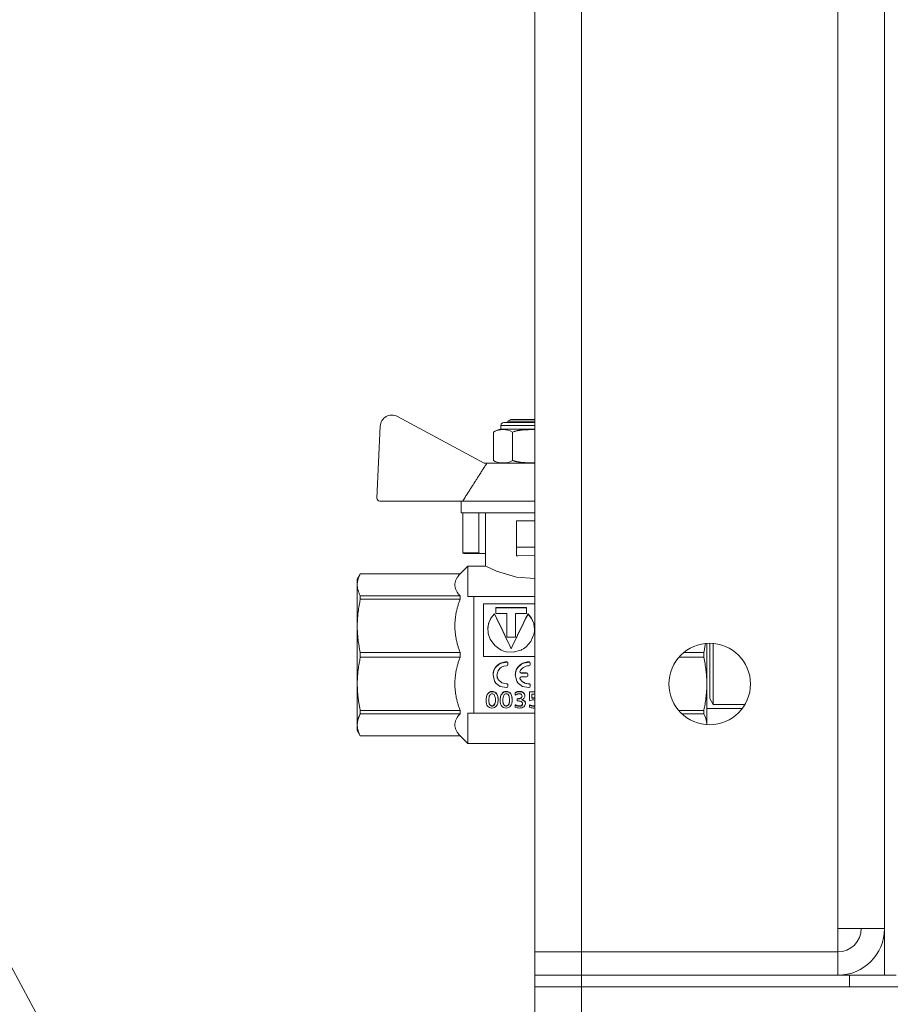
# Model space of a CAD drawing. Units: millimetres. Extents: x 0 to 21783, y -7 to 14850.
# Drawn here: x 7640 to 7789, y 11843 to 12012 of the extents above; entities that cross this region are included whole.
import ezdxf

# ---------------------------------------------------------------- set-up
doc = ezdxf.new("R2010")
doc.units = ezdxf.units.MM
doc.linetypes.add('K5LT_THIN', pattern=[0])
for name, color, linetype, true_color in [('FOR', 7, 'Continuous', 0xffffff), ('R', 1, 'Continuous', 0xff0000), ('WELDING', 7, 'Continuous', 0xffffff)]:
    doc.layers.add(name, color=color, linetype=linetype, true_color=true_color)

msp = doc.modelspace()

# ---------------------------------------------------------------- linework, layer by layer
at = {"layer": 'FOR', "color": 7, "linetype": 'K5LT_THIN', "lineweight": 18}
msp.add_line((7320.86, 12439.95), (7734.08, 11671.69), dxfattribs=at)
at = {"layer": 'R', "color": 7, "linetype": 'K5LT_THIN', "lineweight": 18}
for p, q in [((7788.4, 12347.95), (7788.4, 11847.95)), ((7728.4, 11851.95), (7728.4, 12343.95)), ((7736.4, 12343.95), (7736.4, 11851.95)), ((7780.4, 11855.95), (7780.4, 12339.95)), ((7788.4, 12339.95), (7788.4, 11855.95)), ((7719.67, 11935.84), (7704.79, 11943.88)), ((7723.74, 11943.06), (7724.24, 11943.34)), ((7724.24, 11943.34), (7728.4, 11943.34)), ((7701.84, 11942.21), (7701.26, 11929.87)), ((7722.54, 11941.69), (7722.54, 11942.34)), ((7722.54, 11942.34), (7728.4, 11942.34)), ((7722.54, 11941.69), (7727.74, 11941.69)), ((7723.04, 11942.84), (7728.4, 11942.84)), ((7723.74, 11942.84), (7723.74, 11943.06)), ((7723.74, 11943.06), (7728.4, 11943.06)), ((7727.74, 11941.69), (7728.4, 11941.69)), ((7721.31, 11936.34), (7721.31, 11941.19)), ((7724.52, 11936.34), (7724.52, 11941.19)), ((7720.14, 11935.84), (7719.67, 11935.84)), ((7728.4, 11935.84), (7720.14, 11935.84)), ((7701.76, 11929.34), (7716, 11929.34)), ((7715.74, 11929.34), (7715.74, 11927.34)), ((7728.4, 11929.34), (7716, 11929.34)), ((7728.4, 11927.34), (7715.74, 11927.34)), ((7716, 11927.34), (7716, 11920.48)), ((7718.74, 11927.34), (7718.74, 11920.48)), ((7719.9, 11918.2), (7719.9, 11927.34)), ((7725.24, 11921.44), (7725.24, 11925.94)), ((7728.4, 11925.94), (7725.24, 11925.94)), ((7725.24, 11921.44), (7728.4, 11921.44)), ((7725.24, 11919.94), (7725.24, 11921.44)), ((7716, 11920.48), (7718.74, 11920.48)), ((7719.01, 11920.34), (7716.21, 11920.34)), ((7719.9, 11920.34), (7719.01, 11920.34)), ((7725.24, 11919.94), (7725.46, 11919.94)), ((7728.4, 11920.05), (7725.46, 11919.94)), ((7716.9, 11918.2), (7715.56, 11916.86)), ((7716.9, 11912.95), (7716.9, 11918.2)), ((7716.9, 11918.2), (7716.9, 11918.2)), ((7719.9, 11918.2), (7716.9, 11918.2)), ((7698.42, 11916.86), (7697.9, 11915.95)), ((7715.56, 11916.86), (7698.42, 11916.86)), ((7698.42, 11916.85), (7698.42, 11916.86)), ((7698.42, 11916.85), (7715.56, 11916.85)), ((7715.56, 11916.85), (7715.56, 11916.86)), ((7715.56, 11916.85), (7715.56, 11916.85)), ((7697.9, 11914.96), (7697.9, 11915.95)), ((7697.9, 11907.92), (7697.9, 11914.96)), ((7715.56, 11913.07), (7698.42, 11913.07)), ((7698.42, 11912.49), (7698.42, 11913.07)), ((7715.56, 11912.49), (7715.56, 11913.07)), ((7716.9, 11912.95), (7717.9, 11912.95)), ((7717.9, 11912.95), (7717.9, 11895.82)), ((7728.4, 11912.95), (7717.9, 11912.95)), ((7698.42, 11912.49), (7715.56, 11912.49)), ((7719.57, 11911.72), (7719.57, 11902.65)), ((7728.4, 11911.72), (7719.57, 11911.72)), ((7721.43, 11909.95), (7721.43, 11909.99)), ((7721.68, 11910.05), (7721.68, 11911.08)), ((7721.68, 11911.08), (7726.96, 11911.08)), ((7726.96, 11911.03), (7721.68, 11911.03)), ((7723.58, 11910.05), (7721.68, 11910.05)), ((7723.58, 11906.01), (7723.58, 11910.05)), ((7725.06, 11910.05), (7725.06, 11906.01)), ((7726.96, 11910.05), (7725.06, 11910.05)), ((7726.96, 11911.08), (7726.96, 11910.05)), ((7727.21, 11909.95), (7727.21, 11909.99)), ((7697.9, 11897.97), (7697.9, 11907.92)), ((7720.31, 11907.35), (7720.31, 11907.33)), ((7725.06, 11906.01), (7723.58, 11906.01)), ((7757.9, 11893.71), (7757.9, 11904.93)), ((7758.4, 11902.95), (7758.4, 11904.95)), ((7758.98, 11903.45), (7758.98, 11904.93)), ((7698.42, 11902.54), (7698.42, 11903.36)), ((7715.56, 11903.36), (7698.42, 11903.36)), ((7715.56, 11902.54), (7715.56, 11903.36)), ((7724.32, 11903.98), (7724.32, 11903.99)), ((7757.38, 11903.36), (7753.96, 11903.36)), ((7757.38, 11902.54), (7757.38, 11903.36)), ((7758.4, 11895.45), (7758.4, 11902.95)), ((7758.98, 11894.45), (7758.98, 11903.45)), ((7698.42, 11902.54), (7715.56, 11902.54)), ((7719.57, 11902.65), (7728.4, 11902.65)), ((7723.55, 11901.73), (7723.55, 11901.72)), ((7723.74, 11901.53), (7723.74, 11901.52)), ((7723.74, 11901.25), (7723.74, 11901.52)), ((7727.38, 11901.73), (7727.38, 11901.72)), ((7727.57, 11901.53), (7727.57, 11901.52)), ((7727.57, 11901.25), (7727.57, 11901.52)), ((7753.11, 11902.54), (7757.38, 11902.54)), ((7721.2, 11899.49), (7721.2, 11899.51)), ((7725.03, 11899.49), (7725.03, 11899.51)), ((7726.01, 11899.84), (7726.97, 11899.84)), ((7726.01, 11899.84), (7726.01, 11899.82)), ((7726.97, 11899.82), (7726.01, 11899.82)), ((7726.97, 11899.84), (7726.97, 11899.82)), ((7727.17, 11899.64), (7727.17, 11899.62)), ((7727.17, 11899.35), (7727.17, 11899.62)), ((7697.9, 11890.94), (7697.9, 11897.97)), ((7723.53, 11897.99), (7723.53, 11897.96)), ((7723.74, 11897.8), (7723.74, 11897.77)), ((7723.74, 11897.51), (7723.74, 11897.77)), ((7725.82, 11898.91), (7725.82, 11898.88)), ((7726.01, 11899.15), (7726.97, 11899.15)), ((7727.36, 11897.99), (7727.36, 11897.96)), ((7727.57, 11897.8), (7727.57, 11897.77)), ((7727.57, 11897.51), (7727.57, 11897.77)), ((7721.08, 11896.66), (7721.08, 11896.62)), ((7723.49, 11896.66), (7723.49, 11896.62)), ((7725.01, 11896.47), (7725.01, 11896.43)), ((7725.01, 11896.05), (7725.01, 11896.43)), ((7725.75, 11896.66), (7725.75, 11896.62)), ((7727.44, 11896.62), (7728.4, 11896.62)), ((7727.44, 11896.62), (7727.44, 11896.58)), ((7727.44, 11896.58), (7728.4, 11896.58)), ((7727.44, 11895.19), (7727.44, 11896.58)), ((7727.85, 11896.22), (7727.85, 11895.5)), ((7728.4, 11896.22), (7727.85, 11896.22)), ((7717.9, 11895.82), (7717.9, 11892.95)), ((7720.02, 11895.18), (7720.02, 11895.13)), ((7722.07, 11895.24), (7722.07, 11895.19)), ((7722.44, 11895.18), (7722.44, 11895.13)), ((7724.49, 11895.24), (7724.49, 11895.19)), ((7724.98, 11894.39), (7724.98, 11894.34)), ((7724.98, 11893.97), (7724.98, 11894.34)), ((7725.33, 11895.42), (7725.33, 11895.38)), ((7725.33, 11895.42), (7725.48, 11895.42)), ((7725.33, 11895.38), (7725.48, 11895.38)), ((7725.33, 11895.03), (7725.33, 11895.38)), ((7725.56, 11895.03), (7725.33, 11895.03)), ((7725.48, 11895.42), (7725.48, 11895.38)), ((7726.65, 11895.93), (7726.65, 11895.89)), ((7726.76, 11894.65), (7726.76, 11894.6)), ((7727.53, 11895.08), (7727.44, 11895.19)), ((7727.44, 11894.37), (7727.44, 11894.31)), ((7727.44, 11893.95), (7727.44, 11894.31)), ((7728.18, 11895.57), (7728.18, 11895.52)), ((7758.98, 11894.45), (7758.4, 11895.45)), ((7764.46, 11894.45), (7758.98, 11894.45)), ((7715.56, 11893.41), (7698.42, 11893.41)), ((7698.42, 11892.83), (7698.42, 11893.41)), ((7698.42, 11892.83), (7715.56, 11892.83)), ((7715.56, 11892.83), (7715.56, 11893.41)), ((7717.9, 11892.95), (7716.9, 11892.95)), ((7716.9, 11887.7), (7716.9, 11892.95)), ((7717.9, 11892.95), (7728.4, 11892.95)), ((7721.05, 11894.18), (7721.05, 11894.13)), ((7723.46, 11894.18), (7723.46, 11894.13)), ((7725.7, 11894.18), (7725.7, 11894.12)), ((7728.11, 11894.18), (7728.11, 11894.13)), ((7757.38, 11893.41), (7753.07, 11893.41)), ((7753.63, 11892.83), (7757.38, 11892.83)), ((7757.38, 11892.83), (7757.38, 11893.41)), ((7763.97, 11893.71), (7757.9, 11893.71)), ((7757.9, 11890.97), (7757.9, 11893.71)), ((7697.9, 11889.95), (7697.9, 11890.94)), ((7698.42, 11889.04), (7697.9, 11889.95)), ((7698.42, 11889.04), (7698.42, 11889.05)), ((7715.56, 11889.05), (7698.42, 11889.05)), ((7715.56, 11889.04), (7698.42, 11889.04)), ((7715.56, 11889.04), (7715.56, 11889.05)), ((7716.9, 11887.7), (7715.56, 11889.04)), ((7728.4, 11887.7), (7716.9, 11887.7)), ((7788.4, 11855.95), (7780.4, 11855.95)), ((7780.4, 11855.95), (7780.4, 11851.95)), ((7736.4, 11851.95), (7728.4, 11851.95)), ((7728.4, 11851.95), (7736.4, 11851.95)), ((7728.4, 11847.95), (7728.4, 11851.95)), ((7736.4, 11851.95), (7780.4, 11851.95)), ((7736.4, 11847.95), (7736.4, 11851.95)), ((7780.4, 11847.95), (7780.4, 11851.95)), ((7736.4, 11847.95), (7728.4, 11847.95)), ((7728.4, 11847.95), (7736.4, 11847.95)), ((7728.4, 11847.95), (7728.4, 11845.95)), ((7736.4, 11847.95), (7780.4, 11847.95)), ((7782.4, 11847.95), (7736.4, 11847.95)), ((7736.4, 11847.95), (7736.4, 11845.95)), ((7782.4, 11847.95), (7790.4, 11847.95)), ((7782.4, 11845.95), (7782.4, 11847.95)), ((7736.4, 11845.95), (7728.4, 11845.95)), ((7728.4, 11845.95), (7736.4, 11845.95)), ((7728.4, 11839.95), (7728.4, 11845.95)), ((7782.4, 11845.95), (7736.4, 11845.95)), ((7736.4, 11845.95), (9530.4, 11845.95)), ((7736.4, 11839.95), (7736.4, 11845.95))]:
    msp.add_line(p, q, dxfattribs=at)
msp.add_circle((7758.4, 11897.95), 7, dxfattribs=at)
for centre, radius, start, end in [((7703.84, 11942.12), 2, 61.645, 177.3162), ((7722.79, 11939.3), 2.4, 95.9865, 128.1908), ((7723.04, 11942.34), 0.5, 90, 180), ((7722.79, 11938.23), 2.4, 231.8092, 264.0135), ((7701.76, 11929.84), 0.5, 177.3162, 270), ((7780.4, 11855.95), 8, 270, 0), ((7780.4, 11855.95), 4, 270, 0)]:
    msp.add_arc(centre, radius, start, end, dxfattribs=at)
at = {"layer": 'WELDING', "color": 7, "linetype": 'K5LT_THIN', "lineweight": 18}
for p, q in [((7727.74, 11941.62), (7727.77, 11941.62)), ((7727.77, 11941.62), (7727.79, 11941.62)), ((7727.79, 11941.62), (7727.8, 11941.62)), ((7727.8, 11941.62), (7727.8, 11941.62)), ((7727.8, 11941.62), (7727.81, 11941.62)), ((7727.81, 11941.62), (7727.82, 11941.62)), ((7727.82, 11941.62), (7727.85, 11941.62)), ((7727.85, 11941.62), (7727.85, 11941.62)), ((7727.85, 11941.62), (7727.85, 11941.62)), ((7727.85, 11941.62), (7727.85, 11941.62)), ((7727.85, 11941.62), (7727.86, 11941.62)), ((7727.86, 11941.62), (7727.87, 11941.62)), ((7727.87, 11941.62), (7727.9, 11941.62)), ((7727.9, 11941.62), (7727.9, 11941.62)), ((7727.9, 11941.62), (7727.91, 11941.62)), ((7727.91, 11941.62), (7727.91, 11941.62)), ((7727.91, 11941.62), (7727.93, 11941.62)), ((7727.93, 11941.62), (7727.95, 11941.62)), ((7727.95, 11941.62), (7727.96, 11941.62)), ((7727.96, 11941.62), (7727.96, 11941.62)), ((7727.96, 11941.62), (7727.96, 11941.62)), ((7727.96, 11941.62), (7727.97, 11941.62)), ((7727.97, 11941.62), (7727.98, 11941.62)), ((7727.98, 11941.62), (7728.01, 11941.62)), ((7728.01, 11941.62), (7728.01, 11941.62)), ((7728.01, 11941.62), (7728.01, 11941.62)), ((7728.01, 11941.62), (7728.02, 11941.62)), ((7728.02, 11941.62), (7728.02, 11941.62)), ((7728.02, 11941.62), (7728.04, 11941.62)), ((7728.04, 11941.62), (7728.06, 11941.61)), ((7728.06, 11941.61), (7728.07, 11941.61)), ((7728.07, 11941.61), (7728.07, 11941.61)), ((7728.07, 11941.61), (7728.07, 11941.61)), ((7728.07, 11941.61), (7728.08, 11941.61)), ((7728.08, 11941.61), (7728.1, 11941.61)), ((7728.1, 11941.61), (7728.14, 11941.61)), ((7728.14, 11941.61), (7728.18, 11941.61)), ((7728.18, 11941.61), (7728.18, 11941.61)), ((7728.18, 11941.61), (7728.19, 11941.61)), ((7728.19, 11941.61), (7728.2, 11941.61)), ((7728.2, 11941.61), (7728.23, 11941.61)), ((7728.23, 11941.61), (7728.27, 11941.61)), ((7728.27, 11941.61), (7728.29, 11941.61)), ((7728.29, 11941.61), (7728.29, 11941.61)), ((7728.29, 11941.61), (7728.3, 11941.61)), ((7728.3, 11941.61), (7728.31, 11941.61)), ((7728.31, 11941.61), (7728.34, 11941.61)), ((7728.34, 11941.61), (7728.38, 11941.61)), ((7728.38, 11941.61), (7728.4, 11941.61)), ((7727.75, 11935.91), (7727.74, 11935.91)), ((7727.79, 11935.91), (7727.75, 11935.91)), ((7727.81, 11935.91), (7727.79, 11935.91)), ((7727.82, 11935.91), (7727.81, 11935.91)), ((7727.83, 11935.91), (7727.82, 11935.91)), ((7727.85, 11935.91), (7727.83, 11935.91)), ((7727.83, 11935.91), (7727.83, 11935.91)), ((7727.88, 11935.91), (7727.85, 11935.91)), ((7727.91, 11935.91), (7727.88, 11935.91)), ((7727.92, 11935.91), (7727.91, 11935.91)), ((7727.96, 11935.91), (7727.92, 11935.91)), ((7727.92, 11935.91), (7727.92, 11935.91)), ((7727.92, 11935.91), (7727.92, 11935.91)), ((7727.99, 11935.91), (7727.96, 11935.91)), ((7728, 11935.91), (7727.99, 11935.91)), ((7728.01, 11935.91), (7728, 11935.91)), ((7728.02, 11935.91), (7728.01, 11935.91)), ((7728.04, 11935.92), (7728.02, 11935.91)), ((7728.02, 11935.91), (7728.02, 11935.91)), ((7728.02, 11935.91), (7728.02, 11935.91)), ((7728.06, 11935.92), (7728.04, 11935.92)), ((7728.07, 11935.92), (7728.06, 11935.92)), ((7728.06, 11935.92), (7728.06, 11935.92)), ((7728.06, 11935.92), (7728.06, 11935.92)), ((7728.09, 11935.92), (7728.07, 11935.92)), ((7728.1, 11935.92), (7728.09, 11935.92)), ((7728.11, 11935.92), (7728.1, 11935.92)), ((7728.12, 11935.92), (7728.11, 11935.92)), ((7728.11, 11935.92), (7728.11, 11935.92)), ((7728.11, 11935.92), (7728.11, 11935.92)), ((7728.15, 11935.92), (7728.12, 11935.92)), ((7728.17, 11935.92), (7728.15, 11935.92)), ((7728.18, 11935.92), (7728.17, 11935.92)), ((7728.21, 11935.92), (7728.18, 11935.92)), ((7728.18, 11935.92), (7728.18, 11935.92)), ((7728.18, 11935.92), (7728.18, 11935.92)), ((7728.24, 11935.92), (7728.21, 11935.92)), ((7728.25, 11935.92), (7728.24, 11935.92)), ((7728.26, 11935.92), (7728.25, 11935.92)), ((7728.25, 11935.92), (7728.25, 11935.92)), ((7728.33, 11935.92), (7728.26, 11935.92)), ((7728.4, 11935.92), (7728.33, 11935.92)), ((7720.08, 11918.11), (7719.9, 11918.2)), ((7721.78, 11917.32), (7720.08, 11918.11)), ((7725.24, 11916.27), (7721.78, 11917.32)), ((7728.4, 11916.05), (7725.24, 11916.27)), ((7721.02, 11909.49), (7720.55, 11908.64)), ((7721.43, 11909.99), (7720.82, 11909.23)), ((7721.43, 11909.95), (7721.02, 11909.49)), ((7727.28, 11909.92), (7727.21, 11909.99)), ((7727.82, 11909.2), (7727.21, 11909.95)), ((7727.36, 11909.84), (7727.28, 11909.92)), ((7727.4, 11909.79), (7727.36, 11909.84)), ((7727.42, 11909.77), (7727.4, 11909.79)), ((7727.82, 11909.23), (7727.42, 11909.77)), ((7720.44, 11908.33), (7720.31, 11907.35)), ((7720.55, 11908.64), (7720.33, 11907.69)), ((7720.82, 11909.23), (7720.44, 11908.33)), ((7728.2, 11908.33), (7727.82, 11909.23)), ((7728.19, 11908.31), (7727.82, 11909.2)), ((7728.33, 11907.35), (7728.19, 11908.31)), ((7728.33, 11907.35), (7728.2, 11908.33)), ((7720.33, 11907.69), (7720.31, 11907.33)), ((7720.31, 11907.35), (7720.34, 11906.88)), ((7720.34, 11906.88), (7720.35, 11906.83)), ((7720.35, 11906.83), (7720.36, 11906.75)), ((7720.36, 11906.75), (7720.39, 11906.59)), ((7720.39, 11906.59), (7720.48, 11906.26)), ((7720.48, 11906.26), (7720.73, 11905.64)), ((7727.7, 11905.26), (7728.25, 11906.61)), ((7728.25, 11906.61), (7728.26, 11906.66)), ((7728.26, 11906.66), (7728.28, 11906.75)), ((7728.28, 11906.75), (7728.3, 11906.93)), ((7728.3, 11906.93), (7728.33, 11907.29)), ((7728.33, 11907.29), (7728.33, 11907.35)), ((7720.73, 11905.64), (7721.53, 11904.54)), ((7721.53, 11904.54), (7722.41, 11903.88)), ((7726.9, 11904.35), (7727.7, 11905.26)), ((7757.58, 11904.4), (7757.49, 11903.89)), ((7757.67, 11904.91), (7757.58, 11904.4)), ((7722.41, 11903.88), (7722.48, 11903.84)), ((7722.48, 11903.84), (7722.61, 11903.78)), ((7722.61, 11903.78), (7722.89, 11903.66)), ((7722.89, 11903.66), (7723.46, 11903.49)), ((7723.46, 11903.49), (7724.66, 11903.41)), ((7724.66, 11903.41), (7725.95, 11903.74)), ((7725.95, 11903.74), (7726.02, 11903.77)), ((7726.02, 11903.77), (7726.15, 11903.84)), ((7726.15, 11903.84), (7726.42, 11903.99)), ((7726.42, 11903.99), (7726.9, 11904.35)), ((7757.49, 11903.89), (7757.38, 11903.36)), ((7722.39, 11901.45), (7721.57, 11900.72)), ((7723.55, 11901.72), (7722.39, 11901.45)), ((7723.04, 11900.99), (7723.53, 11901.05)), ((7726.21, 11901.45), (7725.39, 11900.72)), ((7727.38, 11901.72), (7726.21, 11901.45)), ((7721.28, 11900.08), (7721.2, 11899.51)), ((7721.2, 11899.51), (7721.2, 11899.49)), ((7721.2, 11899.49), (7721.47, 11898.44)), ((7721.38, 11900.36), (7721.28, 11900.08)), ((7721.44, 11900.49), (7721.38, 11900.36)), ((7721.47, 11900.55), (7721.44, 11900.49)), ((7721.49, 11900.58), (7721.47, 11900.55)), ((7721.57, 11900.72), (7721.49, 11900.58)), ((7721.88, 11899.47), (7722.06, 11900.22)), ((7722.11, 11898.7), (7721.88, 11899.47)), ((7721.9, 11899.22), (7721.88, 11899.47)), ((7722.06, 11900.22), (7722.35, 11900.6)), ((7722.35, 11900.6), (7722.37, 11900.62)), ((7722.37, 11900.62), (7722.41, 11900.66)), ((7722.41, 11900.66), (7722.49, 11900.72)), ((7722.49, 11900.72), (7722.66, 11900.84)), ((7722.66, 11900.84), (7723.04, 11900.99)), ((7725.11, 11900.08), (7725.03, 11899.51)), ((7725.03, 11899.51), (7725.03, 11899.49)), ((7725.03, 11899.49), (7725.29, 11898.44)), ((7725.2, 11900.36), (7725.11, 11900.08)), ((7725.26, 11900.49), (7725.2, 11900.36)), ((7725.29, 11900.55), (7725.26, 11900.49)), ((7725.31, 11900.58), (7725.29, 11900.55)), ((7725.39, 11900.72), (7725.31, 11900.58)), ((7725.81, 11900.07), (7725.82, 11900.1)), ((7725.81, 11900.05), (7725.81, 11900.07)), ((7725.81, 11900.03), (7725.81, 11900.05)), ((7725.84, 11899.94), (7725.81, 11900.04)), ((7725.84, 11899.93), (7725.81, 11900.03)), ((7725.91, 11899.87), (7725.84, 11899.94)), ((7725.91, 11899.85), (7725.84, 11899.93)), ((7726.01, 11899.84), (7725.91, 11899.87)), ((7726.01, 11899.82), (7725.91, 11899.85)), ((7721.47, 11898.44), (7721.59, 11898.25)), ((7721.59, 11898.25), (7721.61, 11898.22)), ((7721.61, 11898.22), (7721.65, 11898.16)), ((7721.65, 11898.16), (7721.75, 11898.05)), ((7721.75, 11898.05), (7721.95, 11897.86)), ((7721.94, 11899.02), (7721.9, 11899.22)), ((7721.98, 11898.93), (7721.94, 11899.02)), ((7721.95, 11897.86), (7722.44, 11897.54)), ((7722, 11898.88), (7721.98, 11898.93)), ((7722.01, 11898.86), (7722, 11898.88)), ((7722.13, 11898.64), (7722.01, 11898.86)), ((7722.72, 11898.16), (7722.11, 11898.7)), ((7722.72, 11898.14), (7722.13, 11898.64)), ((7723.53, 11897.99), (7722.72, 11898.16)), ((7723.53, 11897.96), (7722.72, 11898.14)), ((7725.29, 11898.44), (7725.41, 11898.25)), ((7725.41, 11898.25), (7725.43, 11898.22)), ((7725.43, 11898.22), (7725.48, 11898.16)), ((7725.48, 11898.16), (7725.57, 11898.05)), ((7725.57, 11898.05), (7725.78, 11897.86)), ((7725.78, 11897.86), (7726.27, 11897.54)), ((7725.81, 11898.95), (7725.84, 11899.05)), ((7725.81, 11898.94), (7725.81, 11898.96)), ((7725.81, 11898.92), (7725.81, 11898.95)), ((7725.81, 11898.92), (7725.81, 11898.94)), ((7725.81, 11898.9), (7725.81, 11898.92)), ((7725.82, 11898.91), (7725.81, 11898.92)), ((7725.82, 11898.88), (7725.81, 11898.9)), ((7725.84, 11899.05), (7725.91, 11899.12)), ((7725.91, 11899.12), (7726.01, 11899.15)), ((7722.44, 11897.54), (7723.53, 11897.32)), ((7723.53, 11897.32), (7723.55, 11897.32)), ((7726.27, 11897.54), (7727.35, 11897.32)), ((7727.35, 11897.32), (7727.38, 11897.32)), ((7720.48, 11895.17), (7720.49, 11894.89)), ((7720.49, 11894.89), (7720.62, 11894.44)), ((7720.62, 11894.44), (7720.86, 11894.22)), ((7721.25, 11894.22), (7721.48, 11894.46)), ((7721.48, 11894.46), (7721.6, 11894.92)), ((7721.6, 11894.92), (7721.61, 11895.18)), ((7722.89, 11895.17), (7722.96, 11894.61)), ((7722.96, 11894.61), (7723.04, 11894.42)), ((7723.04, 11894.42), (7723.05, 11894.41)), ((7723.05, 11894.41), (7723.06, 11894.39)), ((7723.06, 11894.39), (7723.09, 11894.36)), ((7723.09, 11894.36), (7723.14, 11894.3)), ((7723.14, 11894.3), (7723.28, 11894.22)), ((7723.46, 11894.18), (7723.77, 11894.29)), ((7723.77, 11894.29), (7723.89, 11894.44)), ((7723.89, 11894.45), (7723.91, 11894.47)), ((7723.89, 11894.44), (7723.89, 11894.45)), ((7723.91, 11894.47), (7723.93, 11894.51)), ((7723.93, 11894.51), (7723.96, 11894.61)), ((7723.96, 11894.61), (7724.01, 11894.86)), ((7724.01, 11894.86), (7724.03, 11895.18)), ((7725.88, 11894.19), (7726.14, 11894.29)), ((7726.14, 11894.29), (7726.26, 11894.49)), ((7726.16, 11895.25), (7726.48, 11895.12)), ((7726.18, 11895.86), (7726.18, 11895.88)), ((7726.18, 11895.84), (7726.18, 11895.86)), ((7726.18, 11895.82), (7726.18, 11895.84)), ((7726.26, 11894.49), (7726.28, 11894.61)), ((7726.48, 11895.12), (7726.69, 11894.91)), ((7726.69, 11894.91), (7726.76, 11894.65)), ((7728.2, 11895.2), (7728.1, 11895.21)), ((7728.18, 11895.57), (7728.26, 11895.57)), ((7728.18, 11895.52), (7728.26, 11895.52)), ((7728.3, 11895.19), (7728.2, 11895.2)), ((7728.26, 11895.57), (7728.33, 11895.56)), ((7728.26, 11895.52), (7728.33, 11895.52)), ((7728.4, 11895.16), (7728.3, 11895.19)), ((7728.33, 11895.56), (7728.4, 11895.55)), ((7728.33, 11895.52), (7728.4, 11895.51)), ((7720.86, 11894.22), (7721.05, 11894.18)), ((7721.05, 11894.18), (7721.25, 11894.22)), ((7723.28, 11894.22), (7723.46, 11894.18)), ((7725.7, 11894.18), (7725.88, 11894.19)), ((7728.11, 11894.18), (7728.21, 11894.19)), ((7728.11, 11894.13), (7728.21, 11894.13)), ((7728.22, 11893.82), (7728.12, 11893.82)), ((7728.21, 11894.19), (7728.31, 11894.2)), ((7728.21, 11894.13), (7728.31, 11894.15)), ((7728.31, 11893.83), (7728.22, 11893.82)), ((7728.31, 11894.2), (7728.4, 11894.23)), ((7728.31, 11894.15), (7728.4, 11894.18)), ((7728.4, 11893.84), (7728.31, 11893.83)), ((7757.38, 11892.83), (7757.67, 11892.19)), ((7757.67, 11892.19), (7757.84, 11891.58)), ((7757.84, 11891.58), (7757.9, 11890.97))]:
    msp.add_line(p, q, dxfattribs=at)
for points, knots in [([(7721.31, 11941.19), (7721.79, 11941.57), (7722.4, 11941.62), (7723.43, 11941.62), (7724.04, 11941.57), (7724.52, 11941.19)], [0.8022464, 0.8022464, 0.8022464, 0.8022464, 1.1102647, 1.1102647, 1.4182831, 1.4182831, 1.4182831, 1.4182831]), ([(7724.52, 11941.19), (7724.65, 11941.24), (7724.81, 11941.29), (7725.01, 11941.35), (7725.14, 11941.38), (7725.28, 11941.41), (7725.42, 11941.44), (7725.52, 11941.46), (7725.63, 11941.48), (7725.73, 11941.49), (7725.83, 11941.51), (7725.93, 11941.52), (7726.03, 11941.53), (7726.17, 11941.55), (7726.34, 11941.56), (7726.54, 11941.58), (7726.75, 11941.59), (7726.95, 11941.6), (7727.15, 11941.61), (7727.35, 11941.61), (7727.55, 11941.62), (7727.67, 11941.62), (7727.74, 11941.62)], [0, 0, 0, 0, 0.0396164, 0.0495205, 0.0594246, 0.0792328, 0.0891369, 0.099041, 0.1089451, 0.1188492, 0.1281446, 0.1374401, 0.1467356, 0.1560311, 0.1750452, 0.1940594, 0.2130735, 0.2320877, 0.2511018, 0.270116, 0.2891301, 0.3081442, 0.3081442, 0.3081442, 0.3081442]), ([(7724.52, 11936.34), (7724.04, 11935.96), (7723.43, 11935.91), (7722.4, 11935.91), (7721.79, 11935.96), (7721.31, 11936.34)], [-0.3080184, -0.3080184, -0.3080184, -0.3080184, 0, 0, 0.3080184, 0.3080184, 0.3080184, 0.3080184]), ([(7727.74, 11935.91), (7727.71, 11935.91), (7727.66, 11935.91), (7727.57, 11935.91), (7727.49, 11935.91), (7727.38, 11935.92), (7727.24, 11935.92), (7727.08, 11935.92), (7726.93, 11935.93), (7726.74, 11935.94), (7726.5, 11935.95), (7726.21, 11935.98), (7725.99, 11936), (7725.84, 11936.02), (7725.74, 11936.04), (7725.6, 11936.06), (7725.45, 11936.08), (7725.31, 11936.11), (7725.18, 11936.14), (7725.07, 11936.17), (7724.96, 11936.2), (7724.83, 11936.24), (7724.68, 11936.28), (7724.58, 11936.32), (7724.52, 11936.34)], [0, 0, 0, 0, 0.0080383, 0.0160765, 0.0241148, 0.0321531, 0.0482296, 0.0643062, 0.0777033, 0.0911004, 0.1178947, 0.1446889, 0.1714832, 0.1788612, 0.1862393, 0.2009954, 0.2157516, 0.2305077, 0.2415275, 0.2525474, 0.2635672, 0.274587, 0.2912398, 0.3078925, 0.3078925, 0.3078925, 0.3078925]), ([(7697.9, 11914.96), (7697.9, 11915.09), (7697.91, 11915.34), (7697.99, 11915.75), (7698.11, 11916.17), (7698.27, 11916.55), (7698.38, 11916.78), (7698.42, 11916.85)], [0, 0, 0, 0, 1.698517, 3.287781, 5.245301, 7.090546, 8, 8, 8, 8]), ([(7698.42, 11913.07), (7698.34, 11913.23), (7698.19, 11913.54), (7698.04, 11913.96), (7697.94, 11914.39), (7697.9, 11914.72), (7697.9, 11914.92), (7697.9, 11914.96)], [0, 0, 0, 0, 1.94316, 3.770439, 5.41732, 7.45274, 8, 8, 8, 8]), ([(7697.9, 11907.92), (7697.9, 11908.24), (7697.91, 11908.84), (7697.99, 11909.83), (7698.11, 11910.85), (7698.27, 11911.77), (7698.38, 11912.31), (7698.42, 11912.49)], [0, 0, 0, 0, 1.698517, 3.287781, 5.245301, 7.090546, 8, 8, 8, 8]), ([(7698.42, 11903.36), (7698.34, 11903.75), (7698.19, 11904.49), (7698.04, 11905.52), (7697.94, 11906.55), (7697.9, 11907.34), (7697.9, 11907.82), (7697.9, 11907.92)], [0, 0, 0, 0, 1.94316, 3.770439, 5.41732, 7.45274, 8, 8, 8, 8]), ([(7697.9, 11897.97), (7697.9, 11898.29), (7697.91, 11898.89), (7697.99, 11899.88), (7698.11, 11900.9), (7698.27, 11901.82), (7698.38, 11902.36), (7698.42, 11902.54)], [0, 0, 0, 0, 1.698517, 3.287781, 5.245301, 7.090546, 8, 8, 8, 8]), ([(7723.55, 11901.73), (7723.39, 11901.74), (7723.09, 11901.72), (7722.69, 11901.6), (7722.34, 11901.44), (7722.05, 11901.25), (7721.82, 11901.04), (7721.66, 11900.86), (7721.55, 11900.71), (7721.47, 11900.56), (7721.4, 11900.43), (7721.34, 11900.29), (7721.3, 11900.17), (7721.27, 11900.05), (7721.24, 11899.92), (7721.22, 11899.78), (7721.21, 11899.64), (7721.2, 11899.55), (7721.2, 11899.51)], [0, 0, 0, 0, 2.517088, 4.69224, 6.619959, 8.511283, 10.172763, 11.410057, 12.336616, 13.189154, 14.011541, 14.777483, 15.440579, 16.090388, 16.770655, 17.598427, 18.341542, 19, 19, 19, 19]), ([(7723.74, 11901.53), (7723.74, 11901.6), (7723.69, 11901.69), (7723.59, 11901.73), (7723.55, 11901.73)], [0, 0, 0, 0, 3.333333, 5, 5, 5, 5]), ([(7727.38, 11901.73), (7727.22, 11901.74), (7726.92, 11901.72), (7726.51, 11901.6), (7726.16, 11901.44), (7725.87, 11901.25), (7725.65, 11901.04), (7725.49, 11900.86), (7725.38, 11900.71), (7725.29, 11900.56), (7725.22, 11900.43), (7725.17, 11900.29), (7725.13, 11900.17), (7725.09, 11900.05), (7725.06, 11899.92), (7725.04, 11899.78), (7725.03, 11899.64), (7725.03, 11899.55), (7725.03, 11899.51)], [0, 0, 0, 0, 2.517088, 4.69224, 6.619959, 8.511283, 10.172763, 11.410057, 12.336616, 13.189154, 14.011541, 14.777483, 15.440578, 16.090388, 16.770655, 17.598427, 18.341542, 19, 19, 19, 19]), ([(7727.57, 11901.53), (7727.57, 11901.6), (7727.51, 11901.69), (7727.41, 11901.73), (7727.38, 11901.73)], [0, 0, 0, 0, 3.333333, 5, 5, 5, 5]), ([(7757.38, 11902.54), (7757.46, 11902.15), (7757.61, 11901.41), (7757.76, 11900.38), (7757.86, 11899.35), (7757.9, 11898.56), (7757.9, 11898.08), (7757.9, 11897.97)], [0, 0, 0, 0, 1.94316, 3.770439, 5.41732, 7.45274, 8, 8, 8, 8]), ([(7727.36, 11897.99), (7727.23, 11897.98), (7726.99, 11898), (7726.67, 11898.1), (7726.4, 11898.24), (7726.18, 11898.4), (7726.03, 11898.56), (7725.94, 11898.69), (7725.87, 11898.8), (7725.84, 11898.87), (7725.82, 11898.91)], [0, 0, 0, 0, 2.164859, 4.091559, 5.805822, 7.487012, 8.790041, 9.665191, 10.236134, 11, 11, 11, 11]), ([(7757.9, 11897.97), (7757.9, 11897.66), (7757.89, 11897.06), (7757.81, 11896.07), (7757.69, 11895.04), (7757.53, 11894.13), (7757.42, 11893.59), (7757.38, 11893.41)], [0, 0, 0, 0, 1.698517, 3.287781, 5.245301, 7.090546, 8, 8, 8, 8]), ([(7720.02, 11895.13), (7720.02, 11895.36), (7720.04, 11895.57), (7720.13, 11895.94), (7720.19, 11896.1), (7720.37, 11896.35), (7720.48, 11896.45), (7720.75, 11896.58), (7720.9, 11896.62), (7721.08, 11896.62)], [0, 0, 0, 0, 1, 1, 2, 2, 3, 3, 4, 4, 4, 4]), ([(7720.09, 11895.82), (7720.12, 11895.95), (7720.2, 11896.16), (7720.36, 11896.37), (7720.5, 11896.49), (7720.63, 11896.57), (7720.76, 11896.62), (7720.9, 11896.65), (7721.02, 11896.66), (7721.08, 11896.66)], [0, 0, 0, 0, 2.414388, 4.382882, 5.730736, 6.767317, 7.756605, 8.832138, 10, 10, 10, 10]), ([(7721.06, 11896.28), (7720.87, 11896.28), (7720.73, 11896.18), (7720.53, 11895.8), (7720.48, 11895.52), (7720.48, 11895.14)], [0, 0, 0, 0, 1, 1, 2, 2, 2, 2]), ([(7721.61, 11895.16), (7721.61, 11895.53), (7721.57, 11895.81), (7721.38, 11896.18), (7721.24, 11896.28), (7721.06, 11896.28)], [0, 0, 0, 0, 1, 1, 2, 2, 2, 2]), ([(7721.08, 11896.66), (7721.2, 11896.66), (7721.4, 11896.63), (7721.63, 11896.51), (7721.8, 11896.35), (7721.93, 11896.13), (7721.99, 11895.94), (7722.02, 11895.82)], [0, 0, 0, 0, 1.855069, 3.470151, 4.909096, 6.362681, 8, 8, 8, 8]), ([(7722.44, 11895.13), (7722.44, 11895.36), (7722.46, 11895.57), (7722.54, 11895.94), (7722.61, 11896.1), (7722.79, 11896.35), (7722.9, 11896.45), (7723.16, 11896.58), (7723.32, 11896.62), (7723.49, 11896.62)], [0, 0, 0, 0, 1, 1, 2, 2, 3, 3, 4, 4, 4, 4]), ([(7722.51, 11895.82), (7722.54, 11895.95), (7722.62, 11896.15), (7722.76, 11896.36), (7722.89, 11896.48), (7723.01, 11896.55), (7723.14, 11896.61), (7723.29, 11896.65), (7723.42, 11896.66), (7723.49, 11896.66)], [0, 0, 0, 0, 2.389451, 4.246258, 5.467866, 6.482185, 7.437159, 8.591727, 10, 10, 10, 10]), ([(7723.48, 11896.28), (7723.29, 11896.28), (7723.14, 11896.18), (7722.94, 11895.8), (7722.89, 11895.52), (7722.89, 11895.14)], [0, 0, 0, 0, 1, 1, 2, 2, 2, 2]), ([(7724.03, 11895.16), (7724.03, 11895.53), (7723.98, 11895.81), (7723.8, 11896.18), (7723.66, 11896.28), (7723.48, 11896.28)], [0, 0, 0, 0, 1, 1, 2, 2, 2, 2]), ([(7723.49, 11896.66), (7723.61, 11896.66), (7723.81, 11896.63), (7724.04, 11896.51), (7724.21, 11896.35), (7724.35, 11896.13), (7724.41, 11895.94), (7724.43, 11895.82)], [0, 0, 0, 0, 1.855069, 3.470151, 4.909096, 6.362681, 8, 8, 8, 8]), ([(7725.01, 11896.47), (7725.08, 11896.51), (7725.17, 11896.55), (7725.29, 11896.59), (7725.35, 11896.61), (7725.42, 11896.63), (7725.56, 11896.65), (7725.68, 11896.66), (7725.75, 11896.66)], [0, 0, 0, 0, 2.858045, 3.650972, 4.304181, 4.905579, 6.429371, 9, 9, 9, 9]), ([(7725.01, 11896.43), (7725.12, 11896.49), (7725.24, 11896.54), (7725.49, 11896.6), (7725.62, 11896.62), (7725.75, 11896.62)], [0, 0, 0, 0, 1, 1, 2, 2, 2, 2]), ([(7725.71, 11896.27), (7725.66, 11896.27), (7725.61, 11896.26), (7725.5, 11896.24), (7725.44, 11896.23), (7725.31, 11896.19), (7725.25, 11896.17), (7725.13, 11896.11), (7725.07, 11896.08), (7725.01, 11896.05)], [0, 0, 0, 0, 1, 1, 2, 2, 3, 3, 4, 4, 4, 4]), ([(7726.18, 11895.86), (7726.18, 11895.93), (7726.17, 11895.99), (7726.12, 11896.1), (7726.09, 11896.14), (7726.01, 11896.21), (7725.96, 11896.23), (7725.84, 11896.26), (7725.78, 11896.27), (7725.71, 11896.27)], [0, 0, 0, 0, 1, 1, 2, 2, 3, 3, 4, 4, 4, 4]), ([(7725.75, 11896.66), (7725.86, 11896.66), (7725.98, 11896.65), (7726.1, 11896.62), (7726.18, 11896.59), (7726.26, 11896.56), (7726.34, 11896.51), (7726.4, 11896.47), (7726.44, 11896.44), (7726.47, 11896.4), (7726.52, 11896.34), (7726.57, 11896.28), (7726.63, 11896.14), (7726.65, 11896.03), (7726.65, 11895.93)], [0, 0, 0, 0, 2.727632, 3.57064, 3.854614, 5.369651, 6.697402, 7.237355, 7.877132, 8.662109, 9.276593, 10.872536, 11.787551, 15, 15, 15, 15]), ([(7725.75, 11896.62), (7725.89, 11896.62), (7726.02, 11896.6), (7726.24, 11896.53), (7726.33, 11896.49), (7726.49, 11896.36), (7726.55, 11896.28), (7726.63, 11896.1), (7726.65, 11896), (7726.65, 11895.89)], [0, 0, 0, 0, 1, 1, 2, 2, 3, 3, 4, 4, 4, 4]), ([(7721.02, 11893.82), (7720.86, 11893.82), (7720.71, 11893.84), (7720.46, 11893.96), (7720.36, 11894.04), (7720.19, 11894.26), (7720.13, 11894.4), (7720.04, 11894.72), (7720.02, 11894.91), (7720.02, 11895.13)], [0, 0, 0, 0, 1, 1, 2, 2, 3, 3, 4, 4, 4, 4]), ([(7720.48, 11895.14), (7720.48, 11894.79), (7720.53, 11894.54), (7720.72, 11894.21), (7720.86, 11894.13), (7721.05, 11894.13)], [0, 0, 0, 0, 1, 1, 2, 2, 2, 2]), ([(7722.07, 11895.19), (7722.07, 11894.97), (7722.05, 11894.77), (7721.95, 11894.43), (7721.88, 11894.29), (7721.7, 11894.06), (7721.59, 11893.97), (7721.33, 11893.85), (7721.19, 11893.82), (7721.02, 11893.82)], [0, 0, 0, 0, 1, 1, 2, 2, 3, 3, 4, 4, 4, 4]), ([(7721.05, 11894.13), (7721.23, 11894.13), (7721.37, 11894.21), (7721.57, 11894.55), (7721.61, 11894.81), (7721.61, 11895.16)], [0, 0, 0, 0, 1, 1, 2, 2, 2, 2]), ([(7722.02, 11895.82), (7722.03, 11895.76), (7722.05, 11895.66), (7722.06, 11895.54), (7722.07, 11895.45), (7722.07, 11895.35), (7722.07, 11895.28), (7722.07, 11895.24)], [0, 0, 0, 0, 3.00377, 4.205487, 5.322668, 6.517199, 8, 8, 8, 8]), ([(7723.44, 11893.82), (7723.27, 11893.82), (7723.13, 11893.84), (7722.88, 11893.96), (7722.78, 11894.04), (7722.61, 11894.26), (7722.54, 11894.4), (7722.46, 11894.72), (7722.44, 11894.91), (7722.44, 11895.13)], [0, 0, 0, 0, 1, 1, 2, 2, 3, 3, 4, 4, 4, 4]), ([(7722.89, 11895.14), (7722.89, 11894.79), (7722.94, 11894.54), (7723.14, 11894.21), (7723.28, 11894.13), (7723.46, 11894.13)], [0, 0, 0, 0, 1, 1, 2, 2, 2, 2]), ([(7724.49, 11895.19), (7724.49, 11894.97), (7724.46, 11894.77), (7724.37, 11894.43), (7724.3, 11894.29), (7724.12, 11894.06), (7724.01, 11893.97), (7723.75, 11893.85), (7723.6, 11893.82), (7723.44, 11893.82)], [0, 0, 0, 0, 1, 1, 2, 2, 3, 3, 4, 4, 4, 4]), ([(7723.46, 11894.13), (7723.65, 11894.13), (7723.79, 11894.21), (7723.98, 11894.55), (7724.03, 11894.81), (7724.03, 11895.16)], [0, 0, 0, 0, 1, 1, 2, 2, 2, 2]), ([(7724.43, 11895.82), (7724.45, 11895.76), (7724.46, 11895.66), (7724.48, 11895.54), (7724.48, 11895.45), (7724.49, 11895.35), (7724.49, 11895.28), (7724.49, 11895.24)], [0, 0, 0, 0, 3.00377, 4.205487, 5.322668, 6.517199, 8, 8, 8, 8]), ([(7724.98, 11894.39), (7725.03, 11894.36), (7725.1, 11894.33), (7725.19, 11894.29), (7725.26, 11894.26), (7725.32, 11894.24), (7725.39, 11894.22), (7725.46, 11894.2), (7725.55, 11894.19), (7725.63, 11894.18), (7725.68, 11894.18), (7725.7, 11894.18)], [0, 0, 0, 0, 2.355119, 3.525621, 4.654662, 5.728958, 6.246245, 8.185354, 9.108036, 10.816408, 12, 12, 12, 12]), ([(7724.98, 11894.34), (7725.04, 11894.3), (7725.1, 11894.27), (7725.22, 11894.22), (7725.29, 11894.2), (7725.41, 11894.16), (7725.47, 11894.15), (7725.59, 11894.13), (7725.65, 11894.12), (7725.7, 11894.12)], [0, 0, 0, 0, 1, 1, 2, 2, 3, 3, 4, 4, 4, 4]), ([(7725.48, 11895.38), (7725.59, 11895.38), (7725.7, 11895.39), (7725.88, 11895.44), (7725.95, 11895.47), (7726.07, 11895.56), (7726.11, 11895.61), (7726.17, 11895.73), (7726.18, 11895.79), (7726.18, 11895.86)], [0, 0, 0, 0, 1, 1, 2, 2, 3, 3, 4, 4, 4, 4]), ([(7725.48, 11895.42), (7725.56, 11895.42), (7725.66, 11895.43), (7725.75, 11895.45), (7725.78, 11895.46), (7725.82, 11895.47), (7725.89, 11895.49), (7725.95, 11895.52), (7726, 11895.55), (7726.03, 11895.57), (7726.05, 11895.6), (7726.08, 11895.62), (7726.1, 11895.65), (7726.12, 11895.67), (7726.13, 11895.7), (7726.15, 11895.74), (7726.17, 11895.78), (7726.17, 11895.82), (7726.18, 11895.82)], [0, 0, 0, 0, 3.912122, 4.75065, 5.16252, 5.572112, 6.767956, 9.477239, 10.211554, 11.089319, 11.97673, 12.744127, 13.741487, 14.681529, 15.442864, 16.222529, 18.324056, 19, 19, 19, 19]), ([(7726.28, 11894.58), (7726.28, 11894.65), (7726.27, 11894.72), (7726.19, 11894.83), (7726.14, 11894.87), (7726.02, 11894.95), (7725.94, 11894.98), (7725.76, 11895.02), (7725.66, 11895.03), (7725.56, 11895.03)], [0, 0, 0, 0, 1, 1, 2, 2, 3, 3, 4, 4, 4, 4]), ([(7725.7, 11894.12), (7725.9, 11894.12), (7726.05, 11894.16), (7726.24, 11894.33), (7726.28, 11894.44), (7726.28, 11894.58)], [0, 0, 0, 0, 1, 1, 2, 2, 2, 2]), ([(7726.76, 11894.6), (7726.76, 11894.48), (7726.74, 11894.37), (7726.63, 11894.18), (7726.56, 11894.09), (7726.38, 11893.96), (7726.27, 11893.91), (7726.01, 11893.83), (7725.87, 11893.82), (7725.71, 11893.82)], [0, 0, 0, 0, 1, 1, 2, 2, 3, 3, 4, 4, 4, 4]), ([(7726.65, 11895.89), (7726.65, 11895.81), (7726.63, 11895.73), (7726.57, 11895.59), (7726.54, 11895.53), (7726.44, 11895.42), (7726.38, 11895.37), (7726.24, 11895.28), (7726.16, 11895.25), (7726.08, 11895.22)], [0, 0, 0, 0, 1, 1, 2, 2, 3, 3, 4, 4, 4, 4]), ([(7726.08, 11895.22), (7726.18, 11895.2), (7726.28, 11895.18), (7726.44, 11895.1), (7726.52, 11895.06), (7726.64, 11894.95), (7726.68, 11894.88), (7726.74, 11894.75), (7726.76, 11894.68), (7726.76, 11894.6)], [0, 0, 0, 0, 1, 1, 2, 2, 3, 3, 4, 4, 4, 4]), ([(7727.44, 11894.37), (7727.47, 11894.35), (7727.5, 11894.33), (7727.57, 11894.3), (7727.63, 11894.28), (7727.7, 11894.26), (7727.75, 11894.24), (7727.79, 11894.23), (7727.84, 11894.22), (7727.89, 11894.21), (7727.92, 11894.2), (7727.97, 11894.19), (7728.03, 11894.18), (7728.08, 11894.18), (7728.11, 11894.18)], [0, 0, 0, 0, 2.243063, 2.992202, 4.716063, 6.595359, 7.266468, 7.92541, 9.172234, 10.333705, 10.891244, 11.446067, 13.012011, 15, 15, 15, 15]), ([(7727.44, 11894.31), (7727.48, 11894.29), (7727.53, 11894.27), (7727.64, 11894.22), (7727.7, 11894.2), (7727.82, 11894.17), (7727.88, 11894.15), (7728, 11894.13), (7728.06, 11894.13), (7728.11, 11894.13)], [0, 0, 0, 0, 1, 1, 2, 2, 3, 3, 4, 4, 4, 4]), ([(7728.1, 11895.21), (7727.99, 11895.21), (7727.89, 11895.2), (7727.69, 11895.15), (7727.61, 11895.12), (7727.53, 11895.08)], [0, 0, 0, 0, 1, 1, 2, 2, 2, 2]), ([(7727.85, 11895.55), (7727.87, 11895.55), (7727.89, 11895.55), (7727.92, 11895.55), (7727.95, 11895.56), (7727.98, 11895.56), (7728.01, 11895.56), (7728.04, 11895.56), (7728.08, 11895.57), (7728.13, 11895.57), (7728.16, 11895.57), (7728.18, 11895.57)], [0, 0, 0, 0, 2.402234, 2.928308, 3.425289, 5.268879, 5.69977, 6.498584, 8.663816, 9.295755, 12, 12, 12, 12]), ([(7727.85, 11895.5), (7727.87, 11895.5), (7727.9, 11895.51), (7727.95, 11895.51), (7727.98, 11895.51), (7728.04, 11895.52), (7728.07, 11895.52), (7728.13, 11895.52), (7728.16, 11895.52), (7728.18, 11895.52)], [0, 0, 0, 0, 1, 1, 2, 2, 3, 3, 4, 4, 4, 4]), ([(7725.71, 11893.82), (7725.57, 11893.82), (7725.44, 11893.83), (7725.2, 11893.88), (7725.08, 11893.92), (7724.98, 11893.97)], [0, 0, 0, 0, 1, 1, 2, 2, 2, 2]), ([(7728.12, 11893.82), (7727.99, 11893.82), (7727.86, 11893.83), (7727.63, 11893.88), (7727.53, 11893.91), (7727.44, 11893.95)], [0, 0, 0, 0, 1, 1, 2, 2, 2, 2]), ([(7698.42, 11889.05), (7698.34, 11889.21), (7698.19, 11889.52), (7698.04, 11889.94), (7697.94, 11890.37), (7697.9, 11890.7), (7697.9, 11890.9), (7697.9, 11890.94)], [0, 0, 0, 0, 1.94316, 3.770439, 5.41732, 7.45274, 8, 8, 8, 8])]:
    msp.add_open_spline(points, degree=3, knots=knots, dxfattribs=at)
for points, weights in [([(7720.14, 11935.84), (7718.48, 11933.29), (7716, 11929.34)], [1, 1.02210930637, 1]), ([(7715.56, 11913.07), (7713.8, 11914.96), (7715.56, 11916.85)], [6.52641036914, 6.98140870865, 6.52641036915]), ([(7715.56, 11903.36), (7713.8, 11907.92), (7715.56, 11912.49)], [6.52641036914, 6.98140870865, 6.52641036915]), ([(7715.56, 11893.41), (7713.8, 11897.97), (7715.56, 11902.54)], [6.52641036914, 6.98140870865, 6.52641036915]), ([(7698.42, 11893.41), (7697.9, 11895.77), (7697.9, 11897.97)], [1, 1.01727982315, 1]), ([(7697.9, 11890.94), (7697.9, 11891.85), (7698.42, 11892.83)], [1, 1.01727982315, 1]), ([(7715.56, 11889.05), (7713.8, 11890.94), (7715.56, 11892.83)], [6.52641036914, 6.98140870865, 6.52641036915])]:
    msp.add_rational_spline(points, weights, degree=2, dxfattribs=at)
for points in [[(7716.21, 11920.34), (7716.13, 11920.4), (7716.06, 11920.44), (7716, 11920.48)], [(7718.74, 11920.48), (7718.82, 11920.44), (7718.91, 11920.4), (7719.01, 11920.34)], [(7724.32, 11903.99), (7723.36, 11906.06), (7722.39, 11908.11), (7721.43, 11909.99)], [(7724.32, 11903.98), (7723.36, 11906.05), (7722.39, 11908.08), (7721.43, 11909.95)], [(7727.21, 11909.99), (7726.25, 11908.11), (7725.28, 11906.06), (7724.32, 11903.99)], [(7727.21, 11909.95), (7726.25, 11908.08), (7725.28, 11906.05), (7724.32, 11903.98)], [(7723.53, 11901.05), (7723.64, 11901.04), (7723.74, 11901.14), (7723.74, 11901.25)], [(7723.74, 11901.52), (7723.74, 11901.62), (7723.66, 11901.72), (7723.55, 11901.72)], [(7725.82, 11900.1), (7726.07, 11900.68), (7726.72, 11901.08), (7727.36, 11901.05)], [(7727.36, 11901.05), (7727.47, 11901.04), (7727.57, 11901.14), (7727.57, 11901.25)], [(7727.57, 11901.52), (7727.57, 11901.62), (7727.48, 11901.72), (7727.38, 11901.72)], [(7727.17, 11899.64), (7727.17, 11899.75), (7727.07, 11899.84), (7726.97, 11899.84)], [(7727.17, 11899.62), (7727.17, 11899.73), (7727.07, 11899.82), (7726.97, 11899.82)], [(7726.97, 11899.15), (7727.07, 11899.15), (7727.17, 11899.25), (7727.17, 11899.35)], [(7723.74, 11897.8), (7723.74, 11897.83), (7723.72, 11897.9), (7723.64, 11897.97), (7723.57, 11897.99), (7723.53, 11897.99)], [(7723.74, 11897.77), (7723.74, 11897.87), (7723.64, 11897.96), (7723.53, 11897.96)], [(7727.36, 11897.96), (7726.72, 11897.92), (7726.07, 11898.3), (7725.82, 11898.88)], [(7727.57, 11897.8), (7727.57, 11897.83), (7727.55, 11897.9), (7727.47, 11897.97), (7727.39, 11897.99), (7727.36, 11897.99)], [(7727.57, 11897.77), (7727.57, 11897.87), (7727.47, 11897.96), (7727.36, 11897.96)], [(7721.08, 11896.62), (7721.74, 11896.62), (7722.07, 11896.12), (7722.07, 11895.19)], [(7723.49, 11896.62), (7724.16, 11896.62), (7724.49, 11896.12), (7724.49, 11895.19)], [(7723.55, 11897.32), (7723.66, 11897.32), (7723.74, 11897.41), (7723.74, 11897.51)], [(7727.38, 11897.32), (7727.48, 11897.32), (7727.57, 11897.41), (7727.57, 11897.51)], [(7720.02, 11895.18), (7720.02, 11895.26), (7720.03, 11895.41), (7720.05, 11895.63), (7720.08, 11895.76), (7720.09, 11895.82)], [(7722.44, 11895.18), (7722.44, 11895.26), (7722.44, 11895.41), (7722.46, 11895.63), (7722.49, 11895.76), (7722.51, 11895.82)]]:
    msp.add_open_spline(points, degree=3, dxfattribs=at)

doc.saveas('drawing.dxf')
